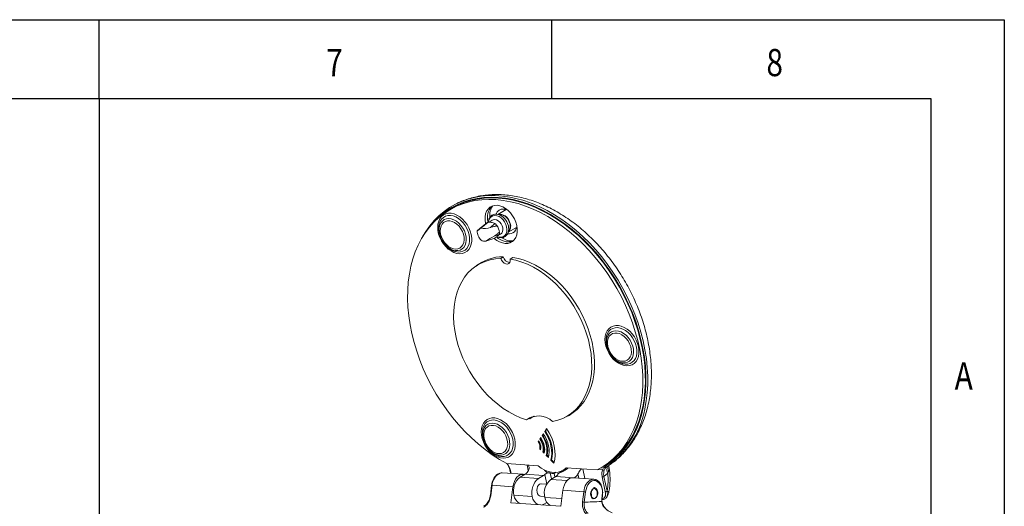
# Model space of a CAD drawing. Units: inches. Extents: x -139 to 303, y -138 to 180.
# Drawn here: x 183 to 303, y 121 to 180 of the extents above; entities that cross this region are included whole.
import ezdxf

# ---------------------------------------------------------------- set-up
doc = ezdxf.new("R2010")
doc.units = ezdxf.units.IN
doc.header["$LTSCALE"] = 23.1
doc.layers.get('0').update_dxf_attribs({"linetype": 'CONTINUOUS'})
doc.layers.add('border', color=5, linetype='CONTINUOUS')
doc.styles.get("Standard").update_dxf_attribs({"font": 'txt', "width": 0.8})

msp = doc.modelspace()

# ---------------------------------------------------------------- linework, layer by layer
at = {"color": 7, "linetype": 'Continuous', "lineweight": 15}
for p, q in [((235.304, 157.411), (234.995, 157.23)), ((241.879, 157.254), (240.874, 156.666)), ((241.716, 157.159), (241.747, 157.292)), ((238.913, 155.146), (238.363, 154.678)), ((238.904, 155.139), (238.37, 154.684)), ((239.687, 155.735), (238.781, 154.964)), ((239.638, 155.699), (239.409, 155.528)), ((239.638, 155.699), (239.687, 155.735)), ((239.687, 155.735), (239.768, 155.731)), ((240.082, 155.693), (239.768, 155.731)), ((240.2, 155.963), (239.811, 155.735)), ((240.519, 155.541), (239.97, 155.073)), ((242.137, 154.491), (243.149, 155.084)), ((233.881, 153.903), (233.904, 153.845)), ((238.363, 154.678), (238.374, 154.68)), ((240.406, 153.998), (241.051, 154.229)), ((240.778, 153.978), (240.549, 153.806)), ((240.893, 154.072), (241.201, 154.253)), ((234.345, 153.092), (234.384, 153.044)), ((239.423, 153.381), (240.487, 153.762)), ((241.545, 151.486), (241.241, 151.29)), ((238.873, 150.802), (238.274, 150.411)), ((238.873, 150.802), (238.939, 150.844)), ((242.381, 151.21), (242.704, 151.418)), ((242.687, 151.406), (242.684, 151.423)), ((254.297, 140.219), (254.32, 140.162)), ((254.76, 139.409), (254.799, 139.361)), ((249.091, 131.926), (249.725, 132.256)), ((249.794, 132.293), (249.725, 132.256)), ((244.362, 131.626), (244.991, 131.952)), ((244.77, 131.746), (244.668, 131.776)), ((245.048, 131.936), (244.972, 131.958)), ((245.251, 132.054), (245.01, 131.913)), ((246.426, 129.921), (246.274, 129.692)), ((246.455, 129.88), (246.367, 129.746)), ((246.831, 130.536), (246.607, 130.196)), ((246.7, 130.25), (246.607, 130.196)), ((246.86, 130.494), (246.7, 130.25)), ((239.196, 128.961), (239.219, 128.903)), ((245.854, 129.056), (245.794, 128.964)), ((245.882, 129.016), (245.794, 128.964)), ((246.113, 129.447), (246.011, 129.293)), ((246.103, 129.347), (246.011, 129.293)), ((246.142, 129.406), (246.103, 129.347)), ((246.367, 129.746), (246.274, 129.692)), ((239.66, 128.15), (239.698, 128.102)), ((246.074, 128.126), (245.981, 128.072)), ((245.981, 128.072), (246.082, 127.969)), ((246.074, 128.126), (246.113, 128.086)), ((246.438, 127.757), (246.345, 127.702)), ((246.345, 127.702), (246.516, 127.53)), ((246.438, 127.757), (246.549, 127.644)), ((245.776, 126.003), (241.968, 126.268)), ((246.879, 127.309), (246.786, 127.255)), ((246.786, 127.255), (247.041, 126.997)), ((246.879, 127.309), (247.074, 127.111)), ((247.437, 126.742), (247.345, 126.688)), ((247.345, 126.688), (247.72, 126.307)), ((247.437, 126.742), (247.754, 126.421)), ((243.956, 124.965), (241.402, 125.143)), ((242.359, 125.446), (242.437, 125.071)), ((247.997, 125.212), (247.758, 125.058)), ((247.846, 124.639), (247.758, 125.058)), ((248.798, 125.44), (249.106, 125.621)), ((253.014, 125.499), (249.206, 125.764)), ((253.429, 125.727), (253.737, 125.907)), ((254.292, 125.087), (253.825, 124.688)), ((243.579, 124.613), (244.196, 124.974)), ((243.579, 124.613), (245.827, 124.456)), ((244.125, 124.933), (244.054, 124.951)), ((244.196, 124.974), (246.444, 124.817)), ((245.827, 124.456), (246.444, 124.817)), ((246.829, 123.762), (246.173, 123.808)), ((247.969, 124.711), (247.352, 124.35)), ((247.969, 124.711), (250.218, 124.554)), ((252.607, 124.362), (250.054, 124.54)), ((250.178, 124.531), (250.218, 124.554)), ((253.991, 122.859), (253.618, 124.642)), ((253.825, 124.688), (254.198, 122.905)), ((240.116, 123.626), (239.958, 122.378)), ((240.17, 123.627), (240.011, 122.379)), ((242.723, 123.449), (240.17, 123.627)), ((242.476, 121.498), (242.723, 123.449)), ((248.821, 123.024), (248.574, 121.073)), ((251.374, 122.847), (248.821, 123.024)), ((251.216, 121.598), (251.374, 122.847)), ((251.584, 122.819), (251.426, 121.571)), ((252.575, 123.227), (252.581, 123.216)), ((252.581, 123.216), (252.576, 123.352)), ((253.078, 122.69), (253.077, 122.792)), ((248.574, 121.073), (242.476, 121.498)), ((242.83, 122.41), (245.079, 122.254)), ((246.069, 122.311), (246.583, 122.276)), ((246.864, 121.534), (246.488, 121.314)), ((246.603, 122.147), (248.691, 122.002)), ((253.551, 121.647), (253.565, 121.993)), ((253.565, 121.993), (253.616, 122.398)), ((253.599, 121.983), (253.651, 122.387)), ((254.153, 122.18), (254.13, 122.153)), ((246.303, 121.231), (246.488, 121.314))]:
    msp.add_line(p, q, dxfattribs=at)
at = {"color": 8, "linetype": 'Continuous', "lineweight": 15}
for p, q in [((242.413, 125.423), (242.488, 125.067)), ((244.587, 125.446), (244.451, 126.095)), ((247.276, 125.12), (247.428, 124.395)), ((250.749, 124.491), (250.639, 125.017)), ((251.234, 125.623), (251.482, 124.44)), ((253.66, 125.507), (253.105, 125.546)), ((246.836, 123.776), (246.595, 124.925)), ((247.352, 124.35), (249.329, 124.212))]:
    msp.add_line(p, q, dxfattribs=at)
at = {"color": 7, "linetype": 'Continuous', "lineweight": 15, "flags": 128}
for points in [[(231.731, 153.992), (232.08, 154.573), (232.57, 155.271), (233.107, 155.915), (233.69, 156.503), (234.316, 157.032), (234.984, 157.5), (235.689, 157.907), (236.429, 158.249), (237.202, 158.525), (238.005, 158.735), (238.833, 158.878), (239.685, 158.953), (240.556, 158.959), (241.443, 158.897), (242.343, 158.767), (243.251, 158.57), (243.93, 158.38)], [(235.304, 157.411), (235.308, 157.413), (236.027, 157.79), (236.78, 158.102), (237.564, 158.348), (238.376, 158.526), (239.213, 158.636), (240.071, 158.678), (240.948, 158.651), (241.839, 158.555), (242.74, 158.391), (243.649, 158.159), (244.562, 157.86), (245.474, 157.497), (246.382, 157.069), (247.283, 156.579), (248.173, 156.029), (249.048, 155.42), (249.905, 154.756), (250.739, 154.04), (251.549, 153.273), (252.331, 152.459), (253.081, 151.602), (253.796, 150.704), (254.474, 149.77), (255.111, 148.803), (255.706, 147.808), (256.256, 146.787), (256.758, 145.746), (257.211, 144.688), (257.612, 143.618), (257.961, 142.54), (258.256, 141.459), (258.495, 140.378), (258.677, 139.303), (258.802, 138.237), (258.87, 137.185), (258.88, 136.151), (258.831, 135.139), (258.725, 134.153), (258.561, 133.198), (258.341, 132.277), (258.065, 131.394), (257.734, 130.553), (257.35, 129.756), (256.914, 129.007), (256.428, 128.31), (255.894, 127.666), (255.314, 127.079), (254.69, 126.551), (254.026, 126.084), (253.737, 125.907)], [(241.968, 126.268), (241.071, 126.784), (240.187, 127.359), (239.32, 127.991), (238.472, 128.678), (237.647, 129.416), (236.849, 130.203), (236.081, 131.036), (235.345, 131.911), (234.645, 132.824), (233.984, 133.772), (233.364, 134.752), (232.788, 135.759), (232.258, 136.788), (231.777, 137.837), (231.345, 138.901), (230.966, 139.974), (230.64, 141.054), (230.369, 142.136), (230.154, 143.215), (229.995, 144.287), (229.894, 145.347), (229.851, 146.392), (229.866, 147.418), (229.939, 148.419), (230.07, 149.392), (230.257, 150.333), (230.501, 151.238), (230.8, 152.104), (231.154, 152.927), (231.56, 153.704), (232.018, 154.432), (232.524, 155.107), (233.078, 155.727), (233.677, 156.289), (234.318, 156.792), (235, 157.233), (235.718, 157.61), (236.471, 157.922), (237.255, 158.168), (238.067, 158.346), (238.904, 158.456), (239.763, 158.497), (240.639, 158.47), (241.53, 158.374), (242.432, 158.21), (243.341, 157.978), (244.253, 157.68), (245.165, 157.316), (246.074, 156.888), (246.975, 156.398), (247.864, 155.848), (248.739, 155.24), (249.596, 154.576), (250.431, 153.859), (251.241, 153.092), (252.022, 152.278), (252.772, 151.421), (253.487, 150.524), (254.165, 149.59), (254.803, 148.623), (255.398, 147.627), (255.947, 146.607), (256.45, 145.565), (256.902, 144.508), (257.304, 143.438), (257.653, 142.36), (257.947, 141.278), (258.186, 140.198), (258.368, 139.122), (258.494, 138.056), (258.561, 137.004), (258.571, 135.97), (258.523, 134.958), (258.417, 133.973), (258.253, 133.018), (258.033, 132.097), (257.757, 131.214), (257.426, 130.372), (257.042, 129.575), (256.606, 128.827), (256.12, 128.129), (255.586, 127.486), (255.005, 126.898), (254.382, 126.37), (253.717, 125.903), (253.014, 125.499)], [(239.385, 155.509), (239.37, 155.577), (239.314, 155.979), (239.317, 156.365), (239.381, 156.723), (239.501, 157.042), (239.676, 157.313), (239.899, 157.526), (240.164, 157.677), (240.463, 157.759), (240.786, 157.772), (241.124, 157.713), (241.467, 157.586), (241.804, 157.394), (242.126, 157.142), (242.421, 156.839), (242.681, 156.493), (242.899, 156.115), (243.067, 155.718), (243.181, 155.311)], [(237.628, 154.198), (237.686, 153.784), (237.685, 153.386), (237.624, 153.015), (237.505, 152.682), (237.332, 152.397), (237.109, 152.168), (236.844, 152.001), (236.542, 151.902), (236.214, 151.872), (235.869, 151.914), (235.516, 152.025), (235.166, 152.203), (234.829, 152.442), (234.514, 152.736), (234.231, 153.076), (233.988, 153.452), (233.791, 153.854), (233.646, 154.27), (233.559, 154.687), (233.53, 155.095), (233.561, 155.481), (233.651, 155.834), (233.798, 156.144), (233.996, 156.402), (234.241, 156.601), (234.526, 156.734), (234.842, 156.799), (235.18, 156.793), (235.53, 156.716), (235.883, 156.571), (236.228, 156.362), (236.555, 156.094), (236.855, 155.776), (237.119, 155.417), (237.34, 155.026), (237.511, 154.616), (237.628, 154.198)], [(233.889, 154.257), (233.991, 153.907), (234.147, 153.567), (234.35, 153.252), (234.592, 152.974), (234.863, 152.744), (235.152, 152.573), (235.448, 152.466), (235.737, 152.428), (236.009, 152.461), (236.252, 152.564), (236.456, 152.732), (236.612, 152.958), (236.715, 153.234), (236.761, 153.547), (236.746, 153.885), (236.673, 154.235), (236.543, 154.581), (236.363, 154.91), (236.139, 155.208), (235.881, 155.463), (235.6, 155.665), (235.306, 155.805), (235.012, 155.878), (234.73, 155.88), (234.471, 155.812), (234.247, 155.676), (234.066, 155.478), (233.935, 155.226), (233.86, 154.93), (233.845, 154.602), (233.889, 154.257)], [(240.2, 155.963), (240.286, 156.002), (240.48, 156.031), (240.69, 155.992), (240.9, 155.887), (241.096, 155.724), (241.263, 155.515), (241.388, 155.277)], [(243.181, 155.311), (243.237, 154.909), (243.234, 154.523), (243.171, 154.165), (243.05, 153.846), (242.875, 153.576), (242.652, 153.362), (242.387, 153.212), (242.088, 153.129), (241.765, 153.117), (241.427, 153.175), (241.084, 153.302), (240.747, 153.495), (240.43, 153.742)], [(241.388, 155.277), (241.462, 155.025), (241.479, 154.78), (241.439, 154.559), (241.344, 154.379), (241.201, 154.253), (241.201, 154.253)], [(242.06, 155.556), (242.157, 155.249), (242.194, 154.996)], [(233.721, 154.429), (233.83, 154.039), (233.881, 153.903)], [(238.781, 154.964), (238.675, 154.883), (238.581, 154.813), (238.501, 154.754), (238.438, 154.71), (238.391, 154.679), (238.363, 154.663), (238.354, 154.663), (238.363, 154.678)], [(243.118, 154.95), (243.017, 154.978), (242.986, 154.988)], [(241.241, 151.29), (240.575, 151.243), (239.933, 151.125), (239.319, 150.938), (238.737, 150.681), (238.193, 150.357), (237.689, 149.969), (237.23, 149.519), (236.819, 149.009), (236.458, 148.445), (236.15, 147.83), (235.898, 147.168), (235.703, 146.464), (235.566, 145.723), (235.489, 144.951), (235.472, 144.152), (235.516, 143.334), (235.619, 142.5), (235.782, 141.658), (236.002, 140.813), (236.279, 139.972), (236.611, 139.141), (236.994, 138.324), (237.427, 137.529), (237.907, 136.761), (238.429, 136.026), (238.99, 135.328), (239.586, 134.672), (240.213, 134.064), (240.867, 133.508), (241.542, 133.007), (242.234, 132.566), (242.938, 132.187), (243.649, 131.873), (244.362, 131.626)], [(242.381, 151.21), (242.382, 150.99), (242.319, 150.805), (242.2, 150.674), (242.038, 150.611), (241.85, 150.625), (241.656, 150.712), (241.478, 150.863), (241.334, 151.063), (241.241, 151.29)], [(247.559, 131.403), (248.188, 131.557), (248.786, 131.779), (249.349, 132.07), (249.874, 132.427), (250.355, 132.847), (250.791, 133.327), (251.177, 133.865), (251.511, 134.455), (251.791, 135.095), (252.015, 135.778), (252.181, 136.501), (252.287, 137.259), (252.334, 138.045), (252.32, 138.855), (252.246, 139.682), (252.113, 140.52), (251.921, 141.364), (251.672, 142.208), (251.367, 143.045), (251.009, 143.87), (250.6, 144.676), (250.143, 145.458), (249.642, 146.21), (249.1, 146.928), (248.52, 147.605), (247.908, 148.237), (247.267, 148.819), (246.602, 149.348), (245.918, 149.819), (245.219, 150.229), (244.511, 150.576), (243.798, 150.856), (243.087, 151.068), (242.381, 151.21)], [(242.684, 151.423), (243.375, 151.285), (244.071, 151.08), (244.768, 150.81), (245.462, 150.476), (246.147, 150.082), (246.819, 149.628), (247.473, 149.12), (248.105, 148.559), (248.71, 147.951), (249.285, 147.298), (249.826, 146.606), (250.328, 145.879), (250.789, 145.122), (251.205, 144.34), (251.573, 143.539), (251.892, 142.723), (252.158, 141.9), (252.37, 141.073), (252.527, 140.249), (252.627, 139.434), (252.67, 138.632), (252.656, 137.85), (252.584, 137.093), (252.455, 136.365), (252.27, 135.672), (252.031, 135.019), (251.738, 134.409), (251.394, 133.848), (251.001, 133.338), (250.563, 132.884), (250.081, 132.488), (249.559, 132.153), (249.021, 131.89)], [(258.043, 140.515), (258.101, 140.101), (258.1, 139.702), (258.039, 139.332), (257.921, 138.999), (257.747, 138.714), (257.525, 138.485), (257.259, 138.318), (256.958, 138.218), (256.63, 138.189), (256.284, 138.231), (255.931, 138.342), (255.581, 138.52), (255.244, 138.759), (254.929, 139.053), (254.646, 139.393), (254.403, 139.769), (254.206, 140.171), (254.062, 140.586), (253.974, 141.004), (253.945, 141.412), (253.976, 141.798), (254.066, 142.151), (254.213, 142.461), (254.412, 142.719), (254.657, 142.917), (254.941, 143.051), (255.257, 143.116), (255.595, 143.11), (255.945, 143.033), (256.298, 142.888), (256.643, 142.679), (256.97, 142.411), (257.27, 142.093), (257.534, 141.734), (257.755, 141.343), (257.926, 140.933), (258.043, 140.515)], [(254.304, 140.573), (254.406, 140.224), (254.562, 139.884), (254.765, 139.569), (255.007, 139.291), (255.278, 139.061), (255.568, 138.889), (255.863, 138.783), (256.152, 138.745), (256.424, 138.778), (256.667, 138.881), (256.871, 139.049), (257.028, 139.275), (257.131, 139.55), (257.176, 139.864), (257.162, 140.202), (257.088, 140.552), (256.959, 140.898), (256.778, 141.227), (256.554, 141.525), (256.297, 141.78), (256.015, 141.982), (255.721, 142.122), (255.427, 142.195), (255.145, 142.197), (254.887, 142.129), (254.662, 141.993), (254.481, 141.794), (254.35, 141.542), (254.276, 141.246), (254.26, 140.919), (254.304, 140.573)], [(254.136, 140.746), (254.245, 140.356), (254.297, 140.219)], [(242.942, 129.256), (243.001, 128.842), (242.999, 128.444), (242.939, 128.073), (242.82, 127.74), (242.647, 127.455), (242.424, 127.226), (242.158, 127.059), (241.857, 126.96), (241.529, 126.93), (241.183, 126.972), (240.831, 127.083), (240.481, 127.261), (240.143, 127.5), (239.829, 127.794), (239.546, 128.134), (239.302, 128.51), (239.105, 128.912), (238.961, 129.328), (238.873, 129.746), (238.844, 130.153), (238.876, 130.539), (238.966, 130.892), (239.112, 131.202), (239.311, 131.46), (239.556, 131.659), (239.84, 131.792), (240.156, 131.857), (240.494, 131.851), (240.845, 131.774), (241.197, 131.629), (241.542, 131.42), (241.869, 131.152), (242.169, 130.834), (242.433, 130.475), (242.654, 130.085), (242.826, 129.674), (242.942, 129.256)], [(245.365, 132.073), (245.074, 131.949), (244.77, 131.746)], [(239.203, 129.315), (239.306, 128.965), (239.461, 128.626), (239.664, 128.31), (239.906, 128.032), (240.178, 127.803), (240.467, 127.631), (240.762, 127.524), (241.052, 127.486), (241.323, 127.52), (241.566, 127.622), (241.77, 127.79), (241.927, 128.016), (242.03, 128.292), (242.075, 128.605), (242.061, 128.943), (241.987, 129.293), (241.858, 129.639), (241.678, 129.968), (241.454, 130.266), (241.196, 130.522), (240.914, 130.723), (240.62, 130.863), (240.326, 130.936), (240.044, 130.938), (239.786, 130.87), (239.561, 130.734), (239.38, 130.536), (239.249, 130.284), (239.175, 129.988), (239.159, 129.66), (239.203, 129.315)], [(239.035, 129.487), (239.144, 129.097), (239.196, 128.961)], [(241.402, 125.143), (241.279, 125.141), (241.147, 125.116)], [(245.776, 126.003), (246.176, 125.709), (246.591, 125.476), (247.013, 125.308), (247.432, 125.208), (247.84, 125.18), (248.229, 125.223), (248.592, 125.336), (248.919, 125.518), (249.206, 125.764)], [(248.504, 125.235), (248.258, 125.076), (248.218, 125.05)], [(249.106, 125.621), (249.228, 125.698), (249.307, 125.757)], [(244.054, 124.951), (243.833, 124.963), (243.612, 124.908), (243.399, 124.787), (243.204, 124.607), (243.032, 124.373), (242.892, 124.095), (242.787, 123.783), (242.723, 123.449)], [(246.069, 122.311), (245.968, 122.336), (245.833, 122.43), (245.726, 122.586), (245.658, 122.789), (245.636, 123.018), (245.66, 123.251), (245.73, 123.465), (245.838, 123.64), (245.974, 123.758), (246.124, 123.807), (246.173, 123.808)], [(248.821, 123.024), (248.885, 123.358), (248.989, 123.67), (249.13, 123.948), (249.302, 124.182), (249.497, 124.362), (249.71, 124.483), (249.931, 124.538), (250.054, 124.54)], [(252.801, 124.192), (252.599, 124.203), (252.397, 124.152), (252.202, 124.042), (252.023, 123.877), (251.867, 123.663), (251.738, 123.409), (251.643, 123.124), (251.584, 122.819)], [(252.371, 124.34), (252.484, 124.36), (252.705, 124.348)], [(252.678, 123.227), (252.538, 123.218), (252.405, 123.135), (252.296, 122.989), (252.223, 122.797), (252.196, 122.582), (252.217, 122.37), (252.285, 122.187), (252.391, 122.055), (252.522, 121.99), (252.662, 121.999), (252.795, 122.081), (252.905, 122.228), (252.977, 122.42), (253.005, 122.635), (252.983, 122.846), (252.915, 123.029), (252.809, 123.161), (252.678, 123.227)], [(252.576, 123.352), (252.663, 123.355), (252.748, 123.334), (252.828, 123.29), (252.901, 123.224), (252.964, 123.138), (253.015, 123.035), (253.054, 122.919), (253.077, 122.792)]]:
    msp.add_lwpolyline(points, dxfattribs=at)
at = {"color": 8, "linetype": 'Continuous', "lineweight": 15, "flags": 128}
for points in [[(254.022, 125.968), (254.695, 126.434), (255.326, 126.961), (255.914, 127.548), (256.455, 128.193), (256.948, 128.891), (257.39, 129.642), (257.781, 130.441), (258.117, 131.286), (258.399, 132.173), (258.624, 133.098), (258.792, 134.059), (258.902, 135.049), (258.954, 136.067), (258.947, 137.107), (258.882, 138.166), (258.759, 139.239), (258.578, 140.322), (258.34, 141.41), (258.045, 142.499), (257.697, 143.585), (257.294, 144.663), (256.84, 145.729), (256.336, 146.778), (255.784, 147.806), (255.186, 148.81), (254.545, 149.785), (253.864, 150.726), (253.145, 151.631), (252.39, 152.496), (251.604, 153.316), (250.789, 154.09), (249.948, 154.812), (249.086, 155.482), (248.205, 156.096), (247.309, 156.651), (246.402, 157.145), (245.487, 157.576), (244.569, 157.943), (243.65, 158.244), (242.734, 158.478), (241.826, 158.643), (240.929, 158.74), (240.046, 158.767), (239.182, 158.725), (238.339, 158.614), (237.521, 158.434), (236.732, 158.186), (235.974, 157.871), (235.251, 157.491), (234.565, 157.046), (233.92, 156.539), (233.317, 155.971), (233.216, 155.866)], [(243.93, 158.38), (244.165, 158.306), (245.081, 157.976), (245.995, 157.582), (246.904, 157.125), (247.804, 156.607), (248.69, 156.03), (249.561, 155.397), (250.413, 154.709), (251.241, 153.97), (252.043, 153.182), (252.816, 152.349), (253.556, 151.474), (254.261, 150.56), (254.927, 149.611), (255.553, 148.631), (256.136, 147.624), (256.673, 146.593), (257.162, 145.542), (257.602, 144.477), (257.99, 143.401), (258.325, 142.318), (258.606, 141.233), (258.831, 140.149), (259.001, 139.072), (259.113, 138.005), (259.168, 136.953), (259.166, 135.92), (259.105, 134.91), (258.988, 133.927), (258.915, 133.488)], [(235.621, 152.147), (235.693, 152.125), (236.018, 152.069), (236.328, 152.081), (236.614, 152.16), (236.868, 152.305), (237.082, 152.51), (237.25, 152.769), (237.365, 153.075), (237.426, 153.418), (237.429, 153.789), (237.376, 154.174), (237.266, 154.564), (237.105, 154.945), (236.896, 155.307), (236.646, 155.639), (236.363, 155.93), (236.055, 156.171), (235.732, 156.356), (235.403, 156.478), (235.079, 156.534), (234.769, 156.522), (234.482, 156.443), (234.228, 156.298), (234.014, 156.093), (233.847, 155.834), (233.731, 155.528), (233.67, 155.185), (233.667, 154.815), (233.721, 154.429), (233.721, 154.429)], [(239.739, 155.742), (239.79, 155.985), (239.901, 156.212), (240.063, 156.384), (240.269, 156.493), (240.505, 156.531), (240.761, 156.498), (241.022, 156.395), (241.274, 156.228), (241.504, 156.005), (241.698, 155.738), (241.848, 155.443)], [(233.764, 154.307), (233.715, 154.675), (233.725, 155.026), (233.795, 155.347), (233.922, 155.627), (234.101, 155.854), (234.326, 156.022), (234.588, 156.124), (234.879, 156.156), (235.187, 156.117), (235.501, 156.008), (235.811, 155.834), (236.105, 155.601), (236.371, 155.317), (236.602, 154.993), (236.788, 154.639), (236.922, 154.27), (237.001, 153.898), (237.02, 153.536), (236.979, 153.199), (236.88, 152.897), (236.727, 152.643), (236.524, 152.444), (236.279, 152.309), (236.002, 152.242), (235.701, 152.245), (235.388, 152.319), (235.075, 152.461), (234.772, 152.665), (234.49, 152.925), (234.384, 153.044)], [(241.848, 155.443), (241.943, 155.134), (241.981, 154.829), (241.957, 154.544), (241.875, 154.294), (241.737, 154.093), (241.552, 153.951), (241.33, 153.877), (241.082, 153.874), (240.821, 153.943), (240.769, 153.965)], [(256.036, 138.463), (256.108, 138.442), (256.433, 138.386), (256.743, 138.398), (257.029, 138.477), (257.284, 138.622), (257.498, 138.827), (257.665, 139.086), (257.781, 139.392), (257.841, 139.735), (257.845, 140.105), (257.791, 140.491), (257.682, 140.881), (257.52, 141.262), (257.311, 141.624), (257.062, 141.956), (256.779, 142.246), (256.471, 142.488), (256.147, 142.672), (255.819, 142.794), (255.494, 142.85), (255.184, 142.839), (254.897, 142.759), (254.643, 142.615), (254.429, 142.41), (254.262, 142.151), (254.146, 141.845), (254.086, 141.501), (254.082, 141.131), (254.136, 140.746), (254.136, 140.746)], [(254.179, 140.623), (254.13, 140.992), (254.141, 141.343), (254.211, 141.664), (254.338, 141.943), (254.517, 142.171), (254.741, 142.339), (255.004, 142.44), (255.294, 142.472), (255.602, 142.434), (255.917, 142.325), (256.226, 142.151), (256.52, 141.918), (256.787, 141.634), (257.017, 141.31), (257.203, 140.956), (257.338, 140.587), (257.416, 140.215), (257.435, 139.853), (257.394, 139.516), (257.296, 139.214), (257.142, 138.959), (256.939, 138.761), (256.695, 138.625), (256.417, 138.558), (256.116, 138.562), (255.804, 138.636), (255.49, 138.778), (255.187, 138.982), (254.906, 139.242), (254.8, 139.361)], [(240.936, 127.205), (241.008, 127.184), (241.332, 127.128), (241.642, 127.139), (241.929, 127.219), (242.183, 127.363), (242.397, 127.568), (242.564, 127.827), (242.68, 128.133), (242.74, 128.477), (242.744, 128.847), (242.69, 129.232), (242.581, 129.622), (242.419, 130.003), (242.211, 130.365), (241.961, 130.697), (241.678, 130.988), (241.37, 131.229), (241.047, 131.414), (240.718, 131.536), (240.393, 131.592), (240.083, 131.58), (239.797, 131.501), (239.542, 131.356), (239.328, 131.151), (239.161, 130.892), (239.045, 130.586), (238.985, 130.243), (238.981, 129.873), (239.035, 129.487), (239.035, 129.487)], [(239.078, 129.365), (239.029, 129.733), (239.04, 130.084), (239.11, 130.405), (239.237, 130.685), (239.416, 130.913), (239.641, 131.08), (239.903, 131.182), (240.193, 131.214), (240.501, 131.175), (240.816, 131.067), (241.126, 130.893), (241.419, 130.659), (241.686, 130.375), (241.917, 130.051), (242.102, 129.698), (242.237, 129.328), (242.315, 128.956), (242.334, 128.595), (242.294, 128.257), (242.195, 127.955), (242.041, 127.701), (241.838, 127.502), (241.594, 127.367), (241.316, 127.3), (241.016, 127.303), (240.703, 127.377), (240.389, 127.519), (240.086, 127.723), (239.805, 127.983), (239.699, 128.102)], [(242.413, 125.423), (242.393, 125.425), (242.376, 125.43), (242.365, 125.436), (242.359, 125.444), (242.359, 125.447)], [(253.551, 121.647), (253.566, 121.651), (253.578, 121.655), (253.584, 121.659), (253.586, 121.662)]]:
    msp.add_lwpolyline(points, dxfattribs=at)
at = {"color": 7, "linetype": 'Continuous', "lineweight": 15}
for centre, radius, start, end in [((241.516, 156.308), 1.92, 134.34483, 197.32728), ((241.88, 156.539), 1.999, 144.0414, 186.72287), ((241.506, 156.461), 0.86, 85.4386, 164.09645), ((241.063, 155.383), 1.3, 16.54138, 96.82297), ((241.06, 155.378), 1.254, 16.82589, 92.27567), ((240.152, 154.786), 2.057, 21.9743, 47.80792), ((241.444, 155.964), 1.36, 59.8047, 84.48212), ((239.193, 157.007), 2.084, 258.59929, 291.87555), ((265.534, 121.078), 43.236, 127.17504, 128.00476), ((239.827, 155.208), 0.526, 111.01949, 142.60907), ((239.843, 155.03), 0.705, 70.13165, 96.08728), ((239.859, 154.35), 1.361, 60.96335, 80.53552), ((239.034, 154.129), 2.078, 8.73405, 35.42657), ((242.249, 155.226), 0.932, 259.28495, 8.05964), ((241.385, 155.237), 1.058, 316.54162, 29.15811), ((241.331, 155.25), 1.051, 323.99589, 27.82133), ((236.631, 154.933), 2.935, 192.32075, 220.0568), ((239.877, 154.626), 1.524, 178.60793, 202.08028), ((239.877, 154.626), 1.524, 202.08028, 226.52082), ((242.772, 149.134), 5.409, 115.94397, 128.25745), ((240.36, 154.297), 0.526, 291.01939, 322.60954), ((242.149, 155.248), 1.936, 223.03525, 286.09098), ((239.56, 155.575), 2.009, 307.33822, 317.93639), ((236.512, 154.677), 2.683, 217.49827, 250.59846), ((239.366, 154.477), 1.098, 240.70297, 273.00679), ((236.239, 159.871), 7.44, 304.8182, 305.40115), ((242.508, 155.364), 1.93, 233.38563, 277.40189), ((241.556, 145.998), 5.505, 90.15357, 127.44669), ((242.382, 151.637), 0.852, 189.07461, 265.08108), ((257.046, 141.25), 2.935, 192.32117, 220.05643), ((256.927, 140.994), 2.683, 217.49811, 250.5986), ((248.073, 134.964), 10.942, 304.03808, 352.24287), ((245.822, 129.528), 2.556, 47.18501, 124.84355), ((241.945, 129.991), 2.935, 192.32092, 220.05668), ((241.827, 129.735), 2.682, 217.49795, 250.59874), ((243.618, 125.924), 1.112, 301.28986, 333.98515), ((247.844, 127.65), 2.593, 257.34385, 268.10629), ((247.083, 125.81), 1.366, 325.53392, 326.22982), ((249.64, 125.505), 1.112, 301.28986, 333.98515), ((254.145, 126.02), 0.133, 202.76921, 293.31995), ((246.657, 124.311), 7.674, 349.59007, 5.80554), ((244.944, 122.92), 2.175, 128.8914, 193.56062), ((247.193, 122.764), 2.175, 128.8914, 193.56062), ((246.024, 125.566), 0.859, 299.32374, 311.68821), ((248.717, 122.657), 2.175, 128.8914, 193.56062), ((247.548, 125.46), 0.859, 299.32374, 311.68821), ((252.678, 124.224), 0.127, 345.29033, 77.52864), ((252.129, 122.804), 1.542, 344.70796, 64.17186), ((253.635, 125.053), 0.412, 267.62356, 297.45375), ((251.238, 121.006), 1.846, 79.18467, 85.75056), ((254.008, 123.271), 0.412, 267.62528, 297.45296), ((252.928, 123.362), 1.35, 340.22466, 341.06696), ((244.216, 122.636), 1.404, 189.25671, 239.50662), ((246.432, 122.457), 1.368, 188.55411, 240.20921), ((247.989, 122.373), 1.404, 189.25671, 239.50662), ((251.08, 119.758), 1.846, 79.18467, 85.75056)]:
    msp.add_arc(centre, radius, start, end, dxfattribs=at)
at = {"color": 8, "linetype": 'Continuous', "lineweight": 15}
for centre, radius, start, end in [((241.878, 123.57), 1.71, 115.32611, 178.09629), ((255.117, 125.535), 0.939, 154.18462, 208.51846), ((252.966, 122.864), 1.592, 111.94654, 180.62914), ((240.145, 123.498), 0.132, 79.23851, 102.69182), ((239.987, 122.257), 0.124, 78.73687, 103.5927), ((253.563, 121.927), 0.0666, 56.62988, 88.11864), ((253.614, 122.329), 0.0684, 57.15438, 87.80545)]:
    msp.add_arc(centre, radius, start, end, dxfattribs=at)
at = {"color": 7, "linetype": 'Continuous', "lineweight": 15}
for centre, major_axis, ratio, start_param, end_param in [((245.516, 128.544), (-0.896, 2.294), 0.5935268, 3.7679583, 5.1092043), ((245.516, 128.544), (-1.057, 2.807), 0.5799283, 3.7950537, 5.110171), ((245.609, 128.598), (-1.057, 2.807), 0.5799283, 3.7950537, 5.110171), ((245.516, 128.544), (-1.294, 3.322), 0.592632, 3.7698098, 5.1093018), ((245.516, 128.544), (-0.278, 0.689), 0.6048535, 3.7445, 5.1075273), ((245.516, 128.544), (-0.341, 0.833), 0.6091808, 3.7352971, 5.1066587), ((245.516, 128.544), (-0.484, 1.258), 0.588323, 3.7784554, 5.1097028), ((245.609, 128.598), (-0.484, 1.258), 0.588323, 3.7784554, 5.1097028), ((245.516, 128.544), (-0.594, 1.488), 0.6010417, 3.7524929, 5.1081857), ((245.516, 128.544), (-0.733, 1.953), 0.5786381, 3.7975702, 5.1102077), ((245.609, 128.598), (-0.733, 1.953), 0.5786381, 3.7975702, 5.1102077), ((245.609, 128.598), (-0.278, 0.689), 0.6048535, 3.7445, 4.4031892)]:
    msp.add_ellipse(centre, major_axis=major_axis, ratio=ratio, start_param=start_param, end_param=end_param, dxfattribs=at)
for points, knots in [([(254.588, 126.163), (254.759, 126.285), (255.154, 126.567), (255.729, 127.07), (256.315, 127.66), (256.859, 128.301), (257.359, 128.989), (257.813, 129.723), (258.22, 130.499), (258.578, 131.317), (258.886, 132.173), (259.142, 133.063), (259.345, 133.986), (259.494, 134.937), (259.588, 135.913), (259.628, 136.91), (259.612, 137.923), (259.542, 138.95), (259.418, 139.986), (259.241, 141.027), (259.01, 142.069), (258.728, 143.11), (258.396, 144.145), (258.015, 145.17), (257.586, 146.183), (257.112, 147.179), (256.593, 148.156), (256.031, 149.11), (255.429, 150.038), (254.788, 150.937), (254.111, 151.803), (253.399, 152.634), (252.655, 153.427), (251.881, 154.179), (251.08, 154.886), (250.255, 155.547), (249.407, 156.159), (248.539, 156.718), (247.655, 157.224), (246.758, 157.673), (245.851, 158.064), (244.937, 158.394), (244.02, 158.662), (243.104, 158.866), (242.193, 159.006), (241.29, 159.081), (240.4, 159.091), (239.526, 159.037), (238.672, 158.918), (237.841, 158.737), (237.037, 158.492), (236.395, 158.25), (236.032, 158.069), (235.918, 158.012)], [0, 0, 0, 0, 0.0145481, 0.0335313, 0.0525561, 0.0716511, 0.0908409, 0.1101437, 0.1295712, 0.1491279, 0.1688109, 0.1886121, 0.208518, 0.2285125, 0.2485783, 0.2686983, 0.288857, 0.3090409, 0.3292392, 0.3494425, 0.3696444, 0.3898417, 0.4100328, 0.4302178, 0.4503971, 0.4705726, 0.4907463, 0.5109209, 0.531099, 0.5512825, 0.5714743, 0.5916769, 0.6118924, 0.6321227, 0.6523684, 0.6726295, 0.6929042, 0.7131892, 0.7334771, 0.7537581, 0.7740204, 0.794249, 0.8144264, 0.8345332, 0.8545493, 0.8744558, 0.8942368, 0.9138816, 0.9333858, 0.9527531, 0.9719945, 0.9911288, 1, 1, 1, 1]), ([(241.531, 156.305), (241.486, 156.346), (241.364, 156.457), (241.141, 156.583), (240.877, 156.677), (240.613, 156.704), (240.365, 156.664), (240.145, 156.56), (239.966, 156.402), (239.832, 156.198), (239.748, 155.973), (239.733, 155.808), (239.726, 155.733)], [0, 0, 0, 0, 0.0650479, 0.1745768, 0.2843698, 0.3935373, 0.5007236, 0.6051321, 0.7076363, 0.80982, 0.9134275, 1, 1, 1, 1]), ([(240.727, 155.334), (240.708, 155.305), (240.669, 155.249), (240.484, 155.185), (240.239, 155.159), (240.037, 155.094), (239.97, 155.073)], [0, 0, 0, 0, 0.1515454, 0.3029232, 0.7670878, 1, 1, 1, 1]), ([(240.519, 155.541), (240.553, 155.517), (240.618, 155.471), (240.692, 155.378), (240.727, 155.334)], [0, 0, 0, 0, 0.5164551, 1, 1, 1, 1]), ([(240.406, 153.998), (240.536, 154.081), (240.722, 154.198), (240.901, 154.365), (241.006, 154.438), (241.062, 154.443), (241.088, 154.445)], [0, 0, 0, 0, 0.50276794, 0.71493786, 0.86515016, 1, 1, 1, 1]), ([(240.773, 153.945), (240.774, 153.944), (240.86, 153.894), (241.041, 153.845), (241.304, 153.813), (241.552, 153.854), (241.772, 153.957), (241.951, 154.116), (242.086, 154.319), (242.17, 154.561), (242.206, 154.791), (242.193, 154.941), (242.188, 154.995)], [0, 0, 0, 0, 0.0017273, 0.1229307, 0.2434418, 0.3617644, 0.4770199, 0.5901751, 0.7029788, 0.817357, 0.9341326, 1, 1, 1, 1]), ([(241.051, 154.229), (241.065, 154.253), (241.093, 154.3), (241.09, 154.398), (241.088, 154.445)], [0, 0, 0, 0, 0.51645542, 1, 1, 1, 1]), ([(241.973, 126.283), (241.984, 126.27), (242.057, 126.176), (242.172, 125.98), (242.294, 125.709), (242.337, 125.529), (242.356, 125.446)], [0, 0, 0, 0, 0.05321566, 0.38375166, 0.71630587, 1, 1, 1, 1]), ([(241.118, 125.109), (241.053, 125.088), (240.912, 125.041), (240.712, 124.896), (240.522, 124.695), (240.36, 124.442), (240.232, 124.15), (240.153, 123.872), (240.126, 123.693), (240.116, 123.626)], [0, 0, 0, 0, 0.12900339, 0.2800608, 0.43431519, 0.59083453, 0.74825353, 0.90566539, 1, 1, 1, 1]), ([(244.547, 126.089), (244.555, 126.082), (244.605, 126.039), (244.665, 125.886), (244.703, 125.665), (244.645, 125.509), (244.618, 125.437)], [0, 0, 0, 0, 0.0491091, 0.3066954, 0.6796501, 1, 1, 1, 1]), ([(246.587, 125.48), (246.628, 125.431), (246.735, 125.3), (246.83, 125.2), (246.889, 125.138)], [0, 0, 0, 0, 0.3808899, 1, 1, 1, 1]), ([(246.595, 124.925), (246.632, 124.955), (246.705, 125.017), (246.813, 125.092), (246.876, 125.13), (246.889, 125.138)], [0, 0, 0, 0, 0.43925525, 0.87742543, 1, 1, 1, 1]), ([(246.889, 125.138), (246.915, 125.14), (246.997, 125.147), (247.136, 125.144), (247.23, 125.128), (247.276, 125.12)], [0, 0, 0, 0, 0.1896369, 0.6011758, 1, 1, 1, 1]), ([(248.209, 125.037), (248.21, 125.029), (248.216, 124.986), (248.201, 124.907), (248.145, 124.846), (248.12, 124.818)], [0, 0, 0, 0, 0.1002664, 0.5923154, 1, 1, 1, 1]), ([(248.218, 125.05), (248.414, 125.13), (248.812, 125.292), (249.218, 125.546), (249.416, 125.711), (249.459, 125.746)], [0, 0, 0, 0, 0.4336874, 0.8778528, 1, 1, 1, 1]), ([(248.504, 125.235), (248.54, 125.261), (248.636, 125.332), (248.725, 125.403), (248.782, 125.447)], [0, 0, 0, 0, 0.3712632, 1, 1, 1, 1]), ([(250.639, 125.017), (250.68, 125.087), (250.767, 125.239), (250.915, 125.443), (251.027, 125.581), (251.087, 125.622), (251.101, 125.632)], [0, 0, 0, 0, 0.3175439, 0.6841117, 0.9259288, 1, 1, 1, 1]), ([(253.618, 124.642), (253.618, 124.643), (253.581, 124.817), (253.555, 125.132), (253.628, 125.392), (253.66, 125.507)], [0, 0, 0, 0, 0.0045776, 0.5576128, 1, 1, 1, 1]), ([(253.66, 125.507), (253.712, 125.616), (253.802, 125.805), (253.956, 125.919), (254.022, 125.968)], [0, 0, 0, 0, 0.5710277, 1, 1, 1, 1]), ([(253.66, 125.507), (253.668, 125.502), (253.684, 125.491), (253.711, 125.478), (253.739, 125.467), (253.768, 125.461), (253.796, 125.459), (253.823, 125.461), (253.847, 125.466), (253.86, 125.473), (253.866, 125.477)], [0, 0, 0, 0, 0.12500221, 0.24999859, 0.37500037, 0.50000083, 0.62499899, 0.74999946, 0.87499841, 1, 1, 1, 1]), ([(253.866, 125.477), (253.836, 125.371), (253.779, 125.168), (253.788, 124.888), (253.817, 124.729), (253.825, 124.688)], [0, 0, 0, 0, 0.4417998, 0.8535228, 1, 1, 1, 1]), ([(254.198, 125.897), (254.137, 125.852), (253.996, 125.748), (253.914, 125.575), (253.866, 125.477)], [0, 0, 0, 0, 0.428901, 1, 1, 1, 1]), ([(254.405, 122.687), (254.426, 122.798), (254.484, 123.113), (254.546, 123.643), (254.576, 124.273), (254.559, 124.9), (254.505, 125.486), (254.435, 125.852), (254.404, 126.018)], [0, 0, 0, 0, 0.1005068, 0.2864984, 0.4725336, 0.6587218, 0.8451873, 1, 1, 1, 1]), ([(253.035, 124.21), (253.034, 124.21), (252.967, 124.268), (252.857, 124.311), (252.748, 124.339), (252.717, 124.347)], [0, 0, 0, 0, 0.0100728, 0.7200701, 1, 1, 1, 1]), ([(253.651, 122.387), (253.657, 122.446), (253.675, 122.618), (253.672, 122.905), (253.626, 123.235), (253.536, 123.543), (253.405, 123.816), (253.24, 124.049), (253.103, 124.156), (253.035, 124.21)], [0, 0, 0, 0, 0.080896, 0.2334702, 0.3864378, 0.5398331, 0.6938147, 0.8482755, 1, 1, 1, 1]), ([(252.286, 122.554), (252.282, 122.609), (252.273, 122.717), (252.307, 122.882), (252.371, 123.033), (252.465, 123.157), (252.543, 123.196), (252.581, 123.216)], [0, 0, 0, 0, 0.1906514, 0.376481, 0.5735432, 0.7917839, 1, 1, 1, 1]), ([(253.078, 122.69), (253.069, 122.608), (253.051, 122.443), (252.962, 122.227), (252.839, 122.075), (252.697, 121.998), (252.556, 121.996), (252.432, 122.071), (252.342, 122.202), (252.285, 122.368), (252.285, 122.493), (252.286, 122.554)], [0, 0, 0, 0, 0.1276578, 0.2554396, 0.3765074, 0.489669, 0.6026884, 0.7092158, 0.807664, 0.9058932, 1, 1, 1, 1]), ([(254.137, 122.148), (254.161, 122.183), (254.25, 122.313), (254.345, 122.519), (254.401, 122.692), (254.421, 122.755)], [0, 0, 0, 0, 0.1967122, 0.7099189, 1, 1, 1, 1]), ([(254.401, 122.737), (254.406, 122.746), (254.422, 122.775), (254.345, 122.841), (254.252, 122.899), (254.207, 122.923), (254.205, 122.924)], [0, 0, 0, 0, 0.2072559, 0.6816504, 0.9864791, 1, 1, 1, 1]), ([(240.011, 122.379), (240.003, 122.325), (239.968, 122.086), (239.825, 121.678), (239.526, 121.22), (239.26, 121.038), (239.127, 120.948)], [0, 0, 0, 0, 0.0893477, 0.3946318, 0.69726241, 1, 1, 1, 1]), ([(239.954, 122.379), (239.942, 122.292), (239.913, 122.101), (239.813, 121.819), (239.67, 121.548), (239.491, 121.318), (239.314, 121.153), (239.195, 121.091), (239.149, 121.067)], [0, 0, 0, 0, 0.15385611, 0.3381614, 0.52278336, 0.70584801, 0.88762097, 1, 1, 1, 1]), ([(251.726, 120.07), (251.697, 120.094), (251.553, 120.215), (251.346, 120.519), (251.187, 121.032), (251.207, 121.41), (251.216, 121.598)], [0, 0, 0, 0, 0.077268, 0.383695, 0.6918774, 1, 1, 1, 1]), ([(251.426, 121.571), (251.415, 121.399), (251.395, 121.056), (251.534, 120.59), (251.72, 120.313), (251.85, 120.203), (251.876, 120.18)], [0, 0, 0, 0, 0.308343, 0.616585, 0.9228212, 1, 1, 1, 1]), ([(251.426, 121.571), (251.743, 121.582), (252.452, 121.608), (253.16, 121.633), (253.551, 121.647)], [0, 0, 0, 0, 0.4480312, 1, 1, 1, 1]), ([(254.843, 120.275), (254.841, 120.276), (254.719, 120.321), (254.384, 120.472), (253.954, 120.788), (253.627, 121.222), (253.574, 121.518), (253.551, 121.647)], [0, 0, 0, 0, 0.0026136, 0.1960522, 0.5500062, 0.8024139, 1, 1, 1, 1]), ([(253.587, 121.662), (253.586, 121.665), (253.576, 121.756), (253.584, 121.867), (253.598, 121.97), (253.6, 121.982)], [0, 0, 0, 0, 0.02487091, 0.88162296, 1, 1, 1, 1]), ([(254.2, 120.652), (254.143, 120.696), (254.003, 120.804), (253.827, 121.011), (253.682, 121.254), (253.602, 121.473), (253.595, 121.61), (253.592, 121.663)], [0, 0, 0, 0, 0.175629, 0.4327934, 0.6631467, 0.8714808, 1, 1, 1, 1]), ([(253.617, 121.897), (253.638, 121.894), (253.728, 121.879), (253.879, 121.919), (254.041, 122.021), (254.133, 122.116), (254.159, 122.178), (254.16, 122.18)], [0, 0, 0, 0, 0.09273011, 0.40168517, 0.6985943, 0.99014317, 1, 1, 1, 1])]:
    msp.add_open_spline(points, degree=3, knots=knots, dxfattribs=at)
at = {"color": 8, "linetype": 'Continuous', "lineweight": 15}
for points, knots in [([(242.036, 126.264), (242.107, 126.158), (242.283, 125.896), (242.364, 125.6), (242.413, 125.423)], [0, 0, 0, 0, 0.4032103, 1, 1, 1, 1]), ([(254.4, 126.02), (254.404, 126.007), (254.454, 125.863), (254.435, 125.531), (254.34, 125.237), (254.292, 125.087)], [0, 0, 0, 0, 0.0485008, 0.5141891, 1, 1, 1, 1]), ([(253.6, 121.987), (253.608, 121.987), (253.686, 121.988), (253.823, 122.048), (253.964, 122.213), (254.043, 122.491), (254.011, 122.723), (253.991, 122.859)], [0, 0, 0, 0, 0.0222678, 0.2295916, 0.4541621, 0.677992, 1, 1, 1, 1]), ([(254.198, 122.905), (254.223, 122.759), (254.267, 122.507), (254.221, 122.256), (254.159, 122.187), (254.153, 122.18)], [0, 0, 0, 0, 0.5551321, 0.9514645, 1, 1, 1, 1])]:
    msp.add_open_spline(points, degree=3, knots=knots, dxfattribs=at)
at = {"layer": 'border'}
for p, q in [((-139.198, 180.406), (302.693, 180.406)), ((192.22, 170.817), (192.22, 180.406)), ((247.457, 170.817), (247.457, 180.406)), ((302.693, 180.406), (302.693, -138.257)), ((-130.232, 170.817), (293.727, 170.817)), ((192.22, 170.817), (192.22, 60.402)), ((293.727, 170.817), (293.727, -128.669))]:
    msp.add_line(p, q, dxfattribs=at)

# ---------------------------------------------------------------- texts
at = {"layer": 'border', "width": 0.8}
for s, p in [('7', (219.926, 173.517)), ('8', (273.659, 173.517)), ('A', (296.638, 135.306))]:
    msp.add_text(s, height=3.326, dxfattribs=at).set_placement(p)

doc.saveas('drawing.dxf')
